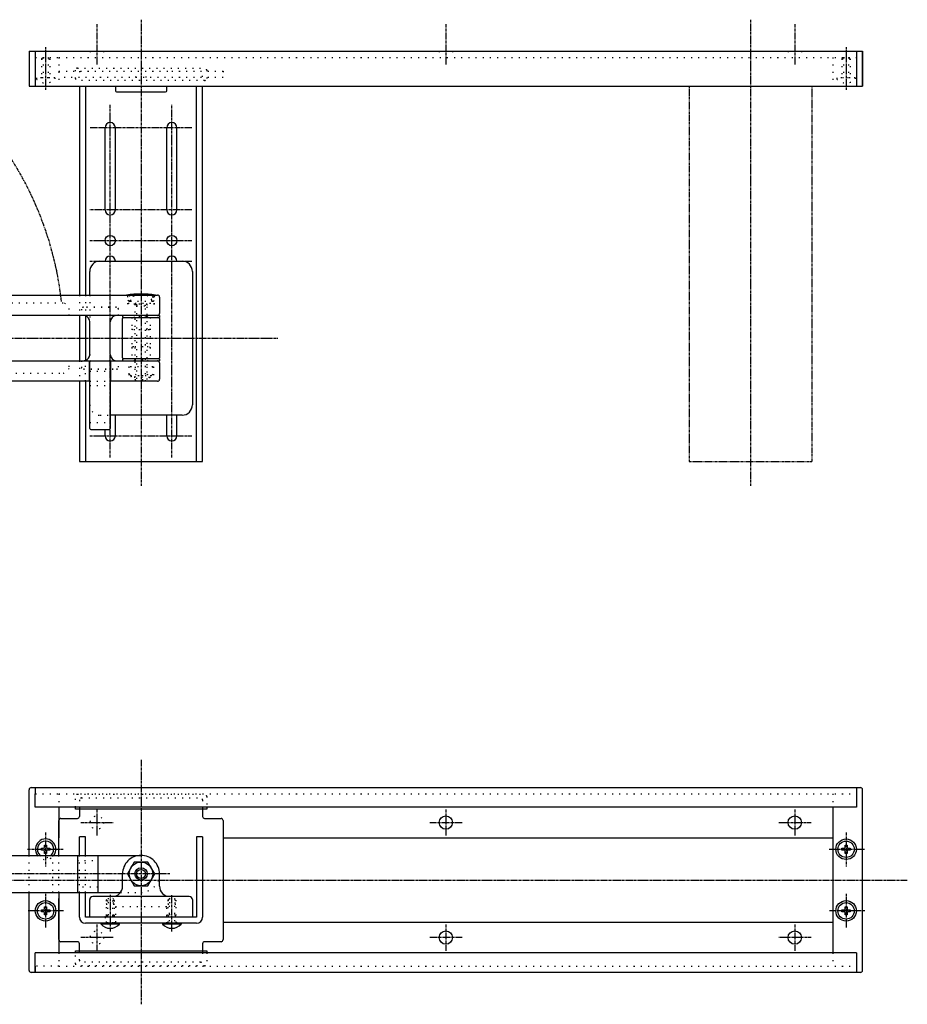
# Model space of a CAD drawing. Extents: x 4 to 1639, y 7194 to 8275.
# Drawn here: x 1207 to 1639, y 7196 to 7675 of the extents above; entities that cross this region are included whole.
import ezdxf

# ---------------------------------------------------------------- set-up
doc = ezdxf.new("R2010")
doc.units = 0
for name, pattern in [('DOT_CENTER', [2, 1.25, -0.25, 0.25, -0.25]), ('DOTTED', [3.5, 0.5, -3]), ('PHANTOM', [2.5, 1.25, -0.25, 0.25, -0.25, 0.25, -0.25])]:
    doc.linetypes.add(name, pattern=pattern)
doc.layers.add('1', color=7, linetype='CONTINUOUS')

msp = doc.modelspace()

# ---------------------------------------------------------------- linework, layer by layer
at = {"layer": '1', "color": 1, "linetype": 'DOT_CENTER'}
for p, q in [((1244.15, 7673.16), (1244.15, 7653.27)), ((1265.65, 7675.4), (1265.65, 7448.39)), ((1414.15, 7673.16), (1414.15, 7653.27)), ((1562.65, 7675.4), (1562.65, 7448.39)), ((1584.15, 7673.16), (1584.15, 7653.27)), ((1219.15, 7662.1), (1219.15, 7641.23)), ((1609.15, 7662.1), (1609.15, 7641.23)), ((1250.65, 7482.82), (1250.65, 7633.91)), ((1280.65, 7462.27), (1280.65, 7633.91)), ((1248.15, 7622.82), (1240.79, 7622.82)), ((1253.15, 7622.82), (1248.15, 7622.82)), ((1278.15, 7622.82), (1253.15, 7622.82)), ((1283.15, 7622.82), (1278.15, 7622.82)), ((1290.38, 7622.82), (1283.15, 7622.82)), ((1290.38, 7582.82), (1240.79, 7582.82)), ((1240.79, 7567.82), (1290.38, 7567.82)), ((1240.79, 7557.82), (1245.65, 7557.82)), ((1285.65, 7557.82), (1290.38, 7557.82)), ((1082.15, 7520.32), (1332.33, 7520.32)), ((1250.65, 7462.27), (1250.65, 7482.82)), ((1240.79, 7472.82), (1290.38, 7472.82)), ((1265.65, 7314.99), (1265.65, 7195.93)), ((1244.15, 7290.87), (1244.15, 7278.12)), ((1414.15, 7290.87), (1414.15, 7278.12)), ((1414.15, 7290.87), (1414.15, 7278.12)), ((1584.15, 7290.87), (1584.15, 7278.12)), ((1584.15, 7290.87), (1584.15, 7278.12)), ((1236.36, 7284.43), (1252.1, 7284.43)), ((1406.36, 7284.43), (1422.1, 7284.43)), ((1406.36, 7284.43), (1422.1, 7284.43)), ((1576.36, 7284.43), (1592.1, 7284.43)), ((1576.36, 7284.43), (1592.1, 7284.43)), ((1219.15, 7279.54), (1219.15, 7263.1)), ((1609.15, 7279.54), (1609.15, 7263.1)), ((1210.41, 7271.43), (1227.89, 7271.43)), ((1600.89, 7271.43), (1618.36, 7271.43)), ((1279.76, 7259.43), (958.18, 7259.43)), ((1175.66, 7256.43), (1638.98, 7256.43)), ((1219.15, 7249.76), (1219.15, 7233.31)), ((1609.15, 7249.76), (1609.15, 7233.31)), ((1250.65, 7249.17), (1250.65, 7231.34)), ((1280.65, 7231.34), (1280.65, 7249.17)), ((1227.89, 7241.43), (1210.41, 7241.43)), ((1618.36, 7241.43), (1600.89, 7241.43)), ((1244.15, 7234.74), (1244.15, 7221.99)), ((1414.15, 7234.74), (1414.15, 7221.99)), ((1414.15, 7234.74), (1414.15, 7221.99)), ((1584.15, 7234.74), (1584.15, 7221.99)), ((1584.15, 7234.74), (1584.15, 7221.99)), ((1252.1, 7228.43), (1236.36, 7228.43)), ((1422.1, 7228.43), (1406.36, 7228.43)), ((1422.1, 7228.43), (1406.36, 7228.43)), ((1592.1, 7228.43), (1576.36, 7228.43)), ((1592.1, 7228.43), (1576.36, 7228.43))]:
    msp.add_line(p, q, dxfattribs=at)
at = {"layer": '1', "color": 3, "linetype": 'Continuous'}
for p, q in [((1211.15, 7660.07), (1614.15, 7660.07)), ((1211.15, 7660.07), (1211.15, 7643.07)), ((1214.15, 7660.07), (1214.15, 7657.07)), ((1614.15, 7660.07), (1614.15, 7657.07)), ((1614.15, 7660.07), (1614.15, 7657.07)), ((1614.15, 7660.07), (1617.15, 7660.07)), ((1614.15, 7660.07), (1614.15, 7643.07)), ((1617.15, 7643.07), (1617.15, 7660.07)), ((1617.15, 7660.07), (1617.15, 7643.07)), ((1214.15, 7657.07), (1214.15, 7643.07)), ((1211.15, 7643.07), (1225.65, 7643.07)), ((1225.65, 7643.07), (1292.65, 7643.07)), ((1235.65, 7643.07), (1235.65, 7541.32)), ((1238.65, 7643.07), (1238.65, 7541.32)), ((1253.15, 7643.07), (1253.15, 7640.82)), ((1278.15, 7640.82), (1278.15, 7643.07)), ((1292.65, 7460.32), (1292.65, 7643.07)), ((1292.65, 7643.07), (1295.65, 7643.07)), ((1295.65, 7460.32), (1295.65, 7643.07)), ((1295.65, 7643.07), (1532.65, 7643.07)), ((1532.65, 7643.07), (1592.65, 7643.07)), ((1592.65, 7643.07), (1617.15, 7643.07)), ((1253.65, 7640.32), (1277.65, 7640.32)), ((1248.15, 7582.82), (1248.15, 7622.82)), ((1253.15, 7582.82), (1253.15, 7622.82)), ((1278.15, 7582.82), (1278.15, 7622.82)), ((1283.15, 7582.82), (1283.15, 7622.82)), ((1245.65, 7557.82), (1285.65, 7557.82)), ((1240.65, 7541.32), (1240.65, 7552.82)), ((1290.65, 7552.82), (1290.65, 7487.82)), ((1085.65, 7541.32), (1235.65, 7541.32)), ((1235.65, 7541.32), (1238.65, 7541.32)), ((1238.65, 7541.32), (1240.65, 7541.32)), ((1240.65, 7541.32), (1273.65, 7541.32)), ((1274.65, 7540.32), (1274.65, 7532.32)), ((1235.65, 7531.32), (1084.65, 7531.32)), ((1235.65, 7531.32), (1235.65, 7509.32)), ((1238.65, 7531.32), (1235.65, 7531.32)), ((1256.65, 7531.32), (1238.65, 7531.32)), ((1238.65, 7531.14), (1238.65, 7509.49)), ((1240.65, 7512.32), (1240.65, 7528.32)), ((1250.65, 7512.32), (1250.65, 7528.32)), ((1274.65, 7531.32), (1256.65, 7531.32)), ((1256.65, 7531.32), (1256.65, 7530.32)), ((1256.65, 7530.32), (1274.65, 7530.32)), ((1256.65, 7510.82), (1256.65, 7529.82)), ((1274.65, 7531.32), (1274.65, 7530.32)), ((1274.65, 7529.82), (1274.65, 7510.82)), ((1084.65, 7509.32), (1235.65, 7509.32)), ((1235.65, 7509.32), (1238.65, 7509.32)), ((1236.65, 7509.32), (1237.65, 7509.32)), ((1238.65, 7509.32), (1240.65, 7509.32)), ((1240.55, 7499.32), (1240.55, 7509.32)), ((1240.65, 7509.32), (1256.65, 7509.32)), ((1240.65, 7499.32), (1240.65, 7508.82)), ((1241.15, 7509.32), (1250.15, 7509.32)), ((1250.65, 7508.82), (1250.65, 7499.32)), ((1250.75, 7509.32), (1250.75, 7499.32)), ((1253.65, 7509.32), (1254.65, 7509.32)), ((1256.65, 7510.32), (1256.65, 7509.32)), ((1274.65, 7510.32), (1256.65, 7510.32)), ((1256.65, 7509.32), (1274.65, 7509.32)), ((1274.65, 7510.32), (1274.65, 7509.32)), ((1274.65, 7508.32), (1274.65, 7500.32)), ((1235.65, 7499.32), (1118.65, 7499.32)), ((1235.65, 7499.32), (1235.65, 7460.32)), ((1238.65, 7499.32), (1235.65, 7499.32)), ((1240.65, 7499.32), (1238.65, 7499.32)), ((1238.65, 7499.32), (1238.65, 7460.32)), ((1240.65, 7476.32), (1240.65, 7499.32)), ((1250.65, 7499.32), (1250.65, 7482.82)), ((1273.65, 7499.32), (1250.65, 7499.32)), ((1285.65, 7482.82), (1250.65, 7482.82)), ((1250.65, 7482.82), (1250.65, 7476.32)), ((1253.15, 7472.82), (1253.15, 7482.82)), ((1278.15, 7472.82), (1278.15, 7482.82)), ((1283.15, 7472.82), (1283.15, 7482.82)), ((1241.15, 7475.82), (1250.15, 7475.82)), ((1248.15, 7472.82), (1248.15, 7475.82)), ((1235.65, 7460.32), (1238.65, 7460.32)), ((1238.65, 7460.32), (1292.65, 7460.32)), ((1292.65, 7460.32), (1295.65, 7460.32)), ((1211.15, 7268.43), (1211.15, 7300.43)), ((1212.15, 7301.43), (1214.15, 7301.43)), ((1214.15, 7301.43), (1214.15, 7298.43)), ((1214.15, 7301.43), (1614.15, 7301.43)), ((1214.15, 7291.93), (1214.15, 7298.43)), ((1614.15, 7301.43), (1616.15, 7301.43)), ((1614.15, 7301.43), (1614.15, 7298.43)), ((1614.15, 7298.43), (1614.15, 7291.93)), ((1617.15, 7212.43), (1617.15, 7300.43)), ((1614.15, 7291.93), (1214.15, 7291.93)), ((1225.65, 7291.93), (1225.65, 7276.93)), ((1235.65, 7291.93), (1235.65, 7287.43)), ((1295.65, 7291.93), (1295.65, 7287.43)), ((1602.65, 7291.93), (1602.65, 7276.93)), ((1225.65, 7268.43), (1225.65, 7285.43)), ((1226.65, 7286.43), (1234.65, 7286.43)), ((1296.65, 7286.43), (1304.65, 7286.43)), ((1305.65, 7285.43), (1305.65, 7276.93)), ((1602.65, 7285.43), (1602.65, 7227.43)), ((1235.65, 7268.43), (1235.65, 7277.43)), ((1238.65, 7277.43), (1235.65, 7277.43)), ((1238.65, 7268.43), (1238.65, 7277.43)), ((1292.65, 7277.43), (1292.65, 7238.43)), ((1295.65, 7277.43), (1292.65, 7277.43)), ((1295.65, 7277.43), (1295.65, 7238.43)), ((1305.65, 7276.93), (1602.65, 7276.93)), ((1305.65, 7276.93), (1305.65, 7235.93)), ((1602.65, 7276.93), (1602.65, 7235.93)), ((1132.65, 7268.43), (1211.15, 7268.43)), ((1211.15, 7268.43), (1225.65, 7268.43)), ((1225.65, 7268.43), (1265.65, 7268.43)), ((1225.65, 7268.43), (1225.65, 7268.43)), ((1234.65, 7268.43), (1234.65, 7250.43)), ((1244.65, 7268.43), (1244.65, 7250.43)), ((1262.32, 7265.2), (1258.99, 7259.43)), ((1268.99, 7265.2), (1262.32, 7265.2)), ((1272.32, 7259.43), (1268.99, 7265.2)), ((1256.65, 7253.43), (1256.65, 7259.43)), ((1258.99, 7259.43), (1262.32, 7253.66)), ((1268.99, 7253.66), (1272.32, 7259.43)), ((1274.65, 7253.43), (1274.65, 7259.43)), ((1132.65, 7250.43), (1211.15, 7250.43)), ((1211.15, 7212.43), (1211.15, 7250.43)), ((1211.15, 7250.43), (1225.65, 7250.43)), ((1225.65, 7250.43), (1225.65, 7235.93)), ((1225.65, 7250.43), (1255.65, 7250.43)), ((1235.65, 7238.43), (1235.65, 7250.43)), ((1238.65, 7238.43), (1238.65, 7250.43)), ((1262.32, 7253.66), (1265.65, 7253.66)), ((1265.65, 7253.66), (1268.99, 7253.66)), ((1225.65, 7235.93), (1225.65, 7247.43)), ((1240.65, 7238.43), (1240.65, 7246.93)), ((1289.15, 7248.43), (1242.15, 7248.43)), ((1290.65, 7246.93), (1290.65, 7238.43)), ((1225.65, 7227.43), (1225.65, 7235.93)), ((1225.65, 7235.93), (1225.65, 7220.93)), ((1292.65, 7238.43), (1238.65, 7238.43)), ((1292.65, 7235.43), (1238.65, 7235.43)), ((1246.15, 7234.93), (1246.15, 7235.43)), ((1248.65, 7235.43), (1246.15, 7235.43)), ((1249.4, 7235.43), (1248.65, 7235.43)), ((1251.9, 7235.43), (1249.4, 7235.43)), ((1252.65, 7235.43), (1251.9, 7235.43)), ((1255.15, 7235.43), (1252.65, 7235.43)), ((1255.15, 7234.93), (1255.15, 7235.43)), ((1278.65, 7235.43), (1276.15, 7235.43)), ((1276.15, 7235.43), (1276.15, 7234.93)), ((1279.4, 7235.43), (1278.65, 7235.43)), ((1281.9, 7235.43), (1279.4, 7235.43)), ((1282.65, 7235.43), (1281.9, 7235.43)), ((1285.15, 7235.43), (1282.65, 7235.43)), ((1285.15, 7235.43), (1285.15, 7234.93)), ((1305.65, 7235.93), (1602.65, 7235.93)), ((1305.65, 7235.93), (1305.65, 7227.43)), ((1602.65, 7235.93), (1602.65, 7220.93)), ((1234.65, 7226.43), (1226.65, 7226.43)), ((1304.65, 7226.43), (1296.65, 7226.43)), ((1214.15, 7214.43), (1214.15, 7220.93)), ((1614.15, 7220.93), (1214.15, 7220.93)), ((1235.65, 7220.93), (1235.65, 7225.43)), ((1295.65, 7225.43), (1295.65, 7220.93)), ((1614.15, 7220.93), (1614.15, 7214.43)), ((1214.15, 7211.43), (1212.15, 7211.43)), ((1214.15, 7211.43), (1212.15, 7211.43)), ((1214.15, 7211.43), (1214.15, 7214.43)), ((1214.15, 7214.43), (1214.15, 7211.43)), ((1614.15, 7211.43), (1214.15, 7211.43)), ((1614.15, 7214.43), (1614.15, 7211.43)), ((1616.15, 7211.43), (1614.15, 7211.43))]:
    msp.add_line(p, q, dxfattribs=at)
at = {"layer": '1', "color": 1, "linetype": 'DOTTED'}
for p, q in [((1240.9, 7660.07), (1240.9, 7657.07)), ((1247.4, 7660.07), (1247.4, 7657.07)), ((1410.9, 7660.07), (1410.9, 7657.07)), ((1417.4, 7660.07), (1417.4, 7657.07)), ((1580.9, 7660.07), (1580.9, 7657.07)), ((1587.4, 7660.07), (1587.4, 7657.07)), ((1214.15, 7657.07), (1225.65, 7657.07)), ((1217.15, 7656.32), (1217.9, 7657.07)), ((1217.15, 7656.32), (1221.15, 7656.32)), ((1217.15, 7656.32), (1217.15, 7647.07)), ((1217.9, 7657.07), (1220.4, 7657.07)), ((1217.9, 7657.07), (1217.9, 7647.07)), ((1220.4, 7657.07), (1220.4, 7647.07)), ((1220.4, 7657.07), (1221.15, 7656.32)), ((1221.15, 7656.32), (1221.15, 7647.07)), ((1225.65, 7657.07), (1607.9, 7657.07)), ((1225.65, 7657.07), (1225.65, 7643.07)), ((1602.65, 7657.07), (1602.65, 7643.07)), ((1607.15, 7656.32), (1607.9, 7657.07)), ((1607.15, 7656.32), (1607.15, 7647.07)), ((1607.15, 7656.32), (1611.15, 7656.32)), ((1607.9, 7657.07), (1607.9, 7647.07)), ((1607.9, 7657.07), (1610.4, 7657.07)), ((1610.4, 7657.07), (1611.15, 7656.32)), ((1610.4, 7657.07), (1610.4, 7647.07)), ((1610.4, 7657.07), (1614.15, 7657.07)), ((1611.15, 7656.32), (1611.15, 7647.07)), ((1225.65, 7650.32), (1225.65, 7647.32)), ((1225.65, 7650.32), (1280.65, 7650.32)), ((1233.65, 7646.82), (1233.65, 7650.82)), ((1234.65, 7651.82), (1296.65, 7651.82)), ((1235.65, 7650.32), (1235.65, 7647.32)), ((1263.15, 7647.32), (1263.15, 7650.32)), ((1268.15, 7647.32), (1268.15, 7650.32)), ((1280.65, 7650.32), (1305.65, 7650.32)), ((1295.65, 7647.52), (1295.65, 7650.11)), ((1297.65, 7650.82), (1297.65, 7646.82)), ((1305.65, 7650.32), (1305.65, 7647.32)), ((1217.15, 7647.07), (1214.65, 7647.07)), ((1214.65, 7647.07), (1214.65, 7646.57)), ((1217.9, 7647.07), (1217.15, 7647.07)), ((1220.4, 7647.07), (1217.9, 7647.07)), ((1221.15, 7647.07), (1220.4, 7647.07)), ((1223.65, 7647.07), (1221.15, 7647.07)), ((1223.65, 7647.07), (1223.65, 7646.57)), ((1305.65, 7647.32), (1225.65, 7647.32)), ((1296.65, 7645.82), (1234.65, 7645.82)), ((1604.65, 7647.07), (1604.65, 7646.57)), ((1607.15, 7647.07), (1604.65, 7647.07)), ((1607.9, 7647.07), (1607.15, 7647.07)), ((1610.4, 7647.07), (1607.9, 7647.07)), ((1611.15, 7647.07), (1610.4, 7647.07)), ((1613.65, 7647.07), (1611.15, 7647.07)), ((1613.65, 7647.07), (1613.65, 7646.57)), ((1235.65, 7541.32), (1235.65, 7531.32)), ((1238.65, 7541.32), (1238.65, 7531.14)), ((1240.65, 7541.32), (1240.65, 7528.32)), ((1259.15, 7540.82), (1258.65, 7541.32)), ((1259.15, 7536.82), (1259.15, 7540.82)), ((1259.15, 7538.82), (1259.65, 7538.32)), ((1259.65, 7538.32), (1259.9, 7538.32)), ((1259.9, 7538.32), (1259.9, 7540.53)), ((1259.9, 7538.32), (1260.49, 7538.32)), ((1260.55, 7539.05), (1260.4, 7537.32)), ((1260.49, 7538.32), (1270.81, 7538.32)), ((1270.75, 7539.05), (1270.9, 7537.32)), ((1270.81, 7538.32), (1271.4, 7538.32)), ((1271.4, 7540.53), (1271.4, 7538.32)), ((1271.4, 7538.32), (1271.65, 7538.32)), ((1271.65, 7538.32), (1272.15, 7538.82)), ((1272.15, 7540.82), (1272.65, 7541.32)), ((1272.15, 7536.82), (1272.15, 7540.82)), ((1227.65, 7537.32), (1197.65, 7537.32)), ((1230.65, 7531.32), (1230.65, 7534.32)), ((1236.65, 7534.42), (1236.65, 7531.32)), ((1253.65, 7535.42), (1237.65, 7535.42)), ((1253.65, 7535.32), (1237.65, 7535.32)), ((1254.65, 7531.32), (1254.65, 7534.42)), ((1262.65, 7536.82), (1259.15, 7536.82)), ((1259.35, 7537.32), (1271.95, 7537.32)), ((1259.35, 7536.82), (1259.35, 7537.32)), ((1262.65, 7536.82), (1263.45, 7536.02)), ((1268.65, 7536.82), (1262.65, 7536.82)), ((1262.65, 7536.82), (1262.65, 7500.12)), ((1263.45, 7536.82), (1263.45, 7536.02)), ((1263.45, 7536.02), (1267.85, 7536.02)), ((1263.45, 7536.02), (1263.45, 7499.32)), ((1267.85, 7536.02), (1267.85, 7536.82)), ((1268.65, 7536.82), (1267.85, 7536.02)), ((1267.85, 7499.32), (1267.85, 7536.02)), ((1272.15, 7536.82), (1268.65, 7536.82)), ((1268.65, 7500.12), (1268.65, 7536.82)), ((1271.95, 7537.32), (1271.95, 7536.82)), ((1261.15, 7530.32), (1261.15, 7524.82)), ((1262.15, 7531.32), (1262.65, 7530.82)), ((1268.65, 7530.82), (1262.65, 7530.82)), ((1268.65, 7530.82), (1269.15, 7531.32)), ((1270.15, 7530.32), (1270.15, 7524.82)), ((1261.65, 7524.32), (1261.15, 7524.82)), ((1261.15, 7524.82), (1261.15, 7515.82)), ((1262.65, 7524.32), (1261.65, 7524.32)), ((1268.65, 7524.32), (1262.65, 7524.32)), ((1269.65, 7524.32), (1268.65, 7524.32)), ((1269.65, 7524.32), (1270.15, 7524.82)), ((1270.15, 7524.82), (1270.15, 7515.82)), ((1261.15, 7515.82), (1261.65, 7516.32)), ((1261.15, 7515.82), (1261.15, 7510.32)), ((1261.65, 7516.32), (1262.65, 7516.32)), ((1262.65, 7516.32), (1268.65, 7516.32)), ((1268.65, 7516.32), (1269.65, 7516.32)), ((1270.15, 7515.82), (1269.65, 7516.32)), ((1270.15, 7515.82), (1270.15, 7510.32)), ((1230.65, 7506.32), (1230.65, 7509.32)), ((1235.65, 7509.32), (1235.65, 7499.32)), ((1236.65, 7509.32), (1236.65, 7506.22)), ((1238.65, 7499.32), (1238.65, 7509.49)), ((1240.65, 7512.32), (1240.65, 7509.32)), ((1254.65, 7506.22), (1254.65, 7509.32)), ((1262.65, 7509.82), (1262.15, 7509.32)), ((1262.65, 7509.82), (1268.65, 7509.82)), ((1269.15, 7509.32), (1268.65, 7509.82)), ((1237.65, 7505.32), (1253.65, 7505.32)), ((1237.65, 7505.22), (1253.65, 7505.22)), ((1240.65, 7504.32), (1250.65, 7504.32)), ((1259.88, 7506.32), (1259.65, 7506.32)), ((1259.65, 7506.32), (1259.65, 7499.32)), ((1259.88, 7502.82), (1259.88, 7506.32)), ((1271.43, 7506.32), (1259.88, 7506.32)), ((1262.77, 7506.32), (1262.77, 7502.82)), ((1268.54, 7506.32), (1268.54, 7502.82)), ((1271.43, 7506.32), (1271.43, 7502.82)), ((1271.43, 7506.32), (1271.65, 7506.32)), ((1271.65, 7506.32), (1271.65, 7499.32)), ((1197.65, 7503.32), (1227.65, 7503.32)), ((1240.65, 7499.32), (1250.65, 7499.32)), ((1259.88, 7502.82), (1260.37, 7502.3)), ((1260.37, 7502.3), (1260.65, 7502.01)), ((1260.65, 7502.01), (1263.15, 7502.01)), ((1269.85, 7501.22), (1261.45, 7501.22)), ((1262.65, 7500.12), (1263.45, 7499.32)), ((1262.65, 7500.12), (1268.65, 7500.12)), ((1268.17, 7502.02), (1263.15, 7502.01)), ((1267.85, 7499.32), (1268.65, 7500.12)), ((1270.65, 7502.02), (1268.17, 7502.02)), ((1270.93, 7502.31), (1270.65, 7502.02)), ((1271.43, 7502.82), (1270.93, 7502.31)), ((1240.65, 7497.32), (1250.65, 7497.32)), ((1245.65, 7482.82), (1250.65, 7482.82)), ((1240.65, 7479.32), (1250.65, 7479.32)), ((1214.15, 7298.43), (1224.15, 7298.43)), ((1214.15, 7298.43), (1225.65, 7298.43)), ((1225.65, 7298.43), (1614.15, 7298.43)), ((1225.65, 7298.43), (1225.65, 7291.93)), ((1234.65, 7298.18), (1296.65, 7298.18)), ((1602.65, 7298.43), (1602.65, 7291.93)), ((1233.65, 7291.93), (1233.65, 7297.18)), ((1235.65, 7295.43), (1235.65, 7291.93)), ((1236.65, 7296.43), (1294.65, 7296.43)), ((1295.65, 7295.43), (1295.65, 7291.93)), ((1297.65, 7297.18), (1297.65, 7291.93)), ((1211.15, 7250.43), (1211.15, 7268.43)), ((1222.65, 7250.43), (1222.65, 7268.43)), ((1225.65, 7250.43), (1225.65, 7268.43)), ((1234.65, 7265.93), (1244.65, 7265.93)), ((1235.65, 7250.43), (1235.65, 7268.43)), ((1238.65, 7250.43), (1238.65, 7268.43)), ((1244.65, 7252.93), (1234.65, 7252.93)), ((1255.65, 7250.43), (1265.65, 7250.43)), ((1248.65, 7246.68), (1249.4, 7247.43)), ((1248.65, 7246.68), (1252.65, 7246.68)), ((1248.65, 7246.68), (1248.65, 7235.43)), ((1248.65, 7244.68), (1249.4, 7245.43)), ((1249.4, 7235.43), (1249.4, 7247.43)), ((1249.4, 7247.43), (1251.9, 7247.43)), ((1249.4, 7245.43), (1251.9, 7245.43)), ((1251.9, 7235.43), (1251.9, 7247.43)), ((1251.9, 7247.43), (1252.65, 7246.68)), ((1251.9, 7245.43), (1252.65, 7244.68)), ((1252.65, 7235.43), (1252.65, 7246.68)), ((1278.65, 7246.68), (1279.4, 7247.43)), ((1278.65, 7246.68), (1282.65, 7246.68)), ((1278.65, 7246.68), (1278.65, 7235.43)), ((1278.65, 7244.68), (1279.4, 7245.43)), ((1279.4, 7247.43), (1281.9, 7247.43)), ((1279.4, 7247.43), (1279.4, 7235.43)), ((1279.4, 7245.43), (1281.9, 7245.43)), ((1281.9, 7247.43), (1282.65, 7246.68)), ((1281.9, 7247.43), (1281.9, 7235.43)), ((1281.9, 7245.43), (1282.65, 7244.68)), ((1282.65, 7246.68), (1282.65, 7235.43)), ((1248.65, 7244.68), (1252.65, 7244.68)), ((1278.15, 7243.43), (1253.15, 7243.43)), ((1253.15, 7243.43), (1253.15, 7235.43)), ((1278.15, 7235.43), (1278.15, 7243.43)), ((1278.65, 7244.68), (1282.65, 7244.68)), ((1248.15, 7238.43), (1249.4, 7239.68)), ((1248.15, 7238.43), (1248.15, 7235.43)), ((1252.65, 7238.93), (1248.65, 7238.93)), ((1249.4, 7239.68), (1251.9, 7239.68)), ((1251.9, 7239.68), (1253.15, 7238.43)), ((1278.15, 7238.43), (1279.4, 7239.68)), ((1282.65, 7238.93), (1278.65, 7238.93)), ((1279.4, 7239.68), (1281.9, 7239.68)), ((1281.9, 7239.68), (1283.15, 7238.43)), ((1283.15, 7235.43), (1283.15, 7238.43)), ((1225.65, 7220.93), (1225.65, 7214.43)), ((1233.65, 7215.68), (1233.65, 7220.93)), ((1235.65, 7217.43), (1235.65, 7220.93)), ((1295.65, 7220.93), (1295.65, 7217.43)), ((1297.65, 7220.93), (1297.65, 7215.68)), ((1602.65, 7220.93), (1602.65, 7214.43)), ((1294.65, 7216.43), (1236.65, 7216.43)), ((1225.65, 7214.43), (1214.15, 7214.43)), ((1225.65, 7214.43), (1614.15, 7214.43)), ((1296.65, 7214.68), (1234.65, 7214.68))]:
    msp.add_line(p, q, dxfattribs=at)
at = {"layer": '1', "color": 6, "linetype": 'PHANTOM'}
for p, q in [((1532.65, 7643.07), (1532.65, 7460.32)), ((1592.65, 7460.32), (1592.65, 7643.07)), ((1532.65, 7460.32), (1592.65, 7460.32))]:
    msp.add_line(p, q, dxfattribs=at)
at = {"layer": '1', "color": 6, "linetype": 'Continuous'}
for p, q in [((1233.65, 7290.93), (1233.65, 7291.93)), ((1297.65, 7290.93), (1233.65, 7290.93)), ((1297.65, 7291.93), (1297.65, 7290.93)), ((1217.15, 7270.93), (1217.15, 7271.93)), ((1217.15, 7271.93), (1218.15, 7271.93)), ((1218.15, 7270.93), (1217.15, 7270.93)), ((1218.65, 7272.43), (1218.65, 7273.43)), ((1218.65, 7273.43), (1219.65, 7273.43)), ((1218.65, 7269.43), (1218.65, 7270.43)), ((1219.65, 7269.43), (1218.65, 7269.43)), ((1219.65, 7273.43), (1219.65, 7272.43)), ((1219.65, 7270.43), (1219.65, 7269.43)), ((1220.15, 7271.93), (1221.15, 7271.93)), ((1221.15, 7270.93), (1220.15, 7270.93)), ((1221.15, 7271.93), (1221.15, 7270.93)), ((1607.15, 7271.93), (1608.15, 7271.93)), ((1607.15, 7270.93), (1607.15, 7271.93)), ((1608.15, 7270.93), (1607.15, 7270.93)), ((1608.65, 7273.43), (1609.65, 7273.43)), ((1608.65, 7272.43), (1608.65, 7273.43)), ((1608.65, 7269.43), (1608.65, 7270.43)), ((1609.65, 7269.43), (1608.65, 7269.43)), ((1609.65, 7273.43), (1609.65, 7272.43)), ((1609.65, 7270.43), (1609.65, 7269.43)), ((1610.15, 7271.93), (1611.15, 7271.93)), ((1611.15, 7270.93), (1610.15, 7270.93)), ((1611.15, 7271.93), (1611.15, 7270.93)), ((1217.15, 7240.93), (1217.15, 7241.93)), ((1217.15, 7241.93), (1218.15, 7241.93)), ((1218.15, 7240.93), (1217.15, 7240.93)), ((1218.65, 7243.43), (1219.65, 7243.43)), ((1218.65, 7242.43), (1218.65, 7243.43)), ((1218.65, 7239.43), (1218.65, 7240.43)), ((1219.65, 7243.43), (1219.65, 7242.43)), ((1219.65, 7240.43), (1219.65, 7239.43)), ((1220.15, 7241.93), (1221.15, 7241.93)), ((1221.15, 7240.93), (1220.15, 7240.93)), ((1221.15, 7241.93), (1221.15, 7240.93)), ((1607.15, 7241.93), (1608.15, 7241.93)), ((1607.15, 7240.93), (1607.15, 7241.93)), ((1608.15, 7240.93), (1607.15, 7240.93)), ((1608.65, 7242.43), (1608.65, 7243.43)), ((1608.65, 7243.43), (1609.65, 7243.43)), ((1608.65, 7239.43), (1608.65, 7240.43)), ((1609.65, 7243.43), (1609.65, 7242.43)), ((1609.65, 7240.43), (1609.65, 7239.43)), ((1610.15, 7241.93), (1611.15, 7241.93)), ((1611.15, 7240.93), (1610.15, 7240.93)), ((1611.15, 7241.93), (1611.15, 7240.93)), ((1219.65, 7239.43), (1218.65, 7239.43)), ((1609.65, 7239.43), (1608.65, 7239.43)), ((1233.65, 7221.93), (1297.65, 7221.93)), ((1233.65, 7220.93), (1233.65, 7221.93)), ((1297.65, 7221.93), (1297.65, 7220.93))]:
    msp.add_line(p, q, dxfattribs=at)
at = {"layer": '1', "color": 1, "linetype": 'Continuous'}
for p, q in [((1255.15, 7234.93), (1246.15, 7234.93)), ((1285.15, 7234.93), (1276.15, 7234.93))]:
    msp.add_line(p, q, dxfattribs=at)
at = {"layer": '1', "color": 3, "linetype": 'Continuous'}
for centre, radius in [((1250.65, 7567.82), 2.5), ((1280.65, 7567.82), 2.5), ((1414.15, 7284.43), 3.25), ((1414.15, 7284.43), 3.25), ((1584.15, 7284.43), 3.25), ((1584.15, 7284.43), 3.25), ((1609.15, 7271.43), 5), ((1609.15, 7271.43), 4), ((1265.65, 7259.43), 2.2), ((1219.15, 7241.43), 5), ((1219.15, 7241.43), 4), ((1609.15, 7241.43), 5), ((1609.15, 7241.43), 4), ((1414.15, 7228.43), 3.25), ((1414.15, 7228.43), 3.25), ((1584.15, 7228.43), 3.25), ((1584.15, 7228.43), 3.25)]:
    msp.add_circle(centre, radius, dxfattribs=at)
at = {"layer": '1', "color": 1, "linetype": 'DOTTED'}
for centre in [(1244.15, 7284.43), (1244.15, 7228.43)]:
    msp.add_circle(centre, 3.25, dxfattribs=at)
at = {"layer": '1', "color": 1, "linetype": 'Continuous'}
for radius in [5.77, 3]:
    msp.add_circle((1265.65, 7259.43), radius, dxfattribs=at)
at = {"layer": '1', "color": 1, "linetype": 'DOTTED'}
for centre, radius, start, end in [((1234.65, 7650.82), 1, 90, 180), ((1296.65, 7650.82), 1, 0, 90), ((1219.15, 7650.63), 6.06, -137.925, -42.075), ((1234.65, 7646.82), 1, 180, -90), ((1296.65, 7646.82), 1, -90, 0), ((1609.15, 7650.63), 6.06, -137.925, -42.075), ((1260.4, 7540.53), 0.5, 96.2788, 180), ((1265.65, 7492.81), 48.5, 83.7212, 96.2788), ((1262.55, 7538.88), 2, 102.3985, 175), ((1265.65, 7524.75), 16.46, 77.6015, 102.3985), ((1268.76, 7538.88), 2, 5, 77.6015), ((1270.9, 7540.53), 0.5, 0, 83.7212), ((1227.65, 7534.32), 3, 0, 90), ((1237.65, 7534.42), 1, 90, 180), ((1237.65, 7534.32), 1, 90, 180), ((1253.65, 7534.42), 1, 0, 90), ((1253.65, 7534.32), 1, 0, 90), ((1227.65, 7506.32), 3, -90, 0), ((1237.65, 7506.32), 1, 180, -90), ((1237.65, 7506.22), 1, 180, -90), ((1253.65, 7506.32), 1, -90, 0), ((1253.65, 7506.22), 1, -90, 0), ((1261.32, 7503.71), 1.7, -123.9573, -31.8743), ((1261.45, 7502.02), 0.8, 180, -90), ((1265.65, 7507.62), 5.6, -121.0191, -58.9809), ((1269.98, 7503.72), 1.7, -147.9956, -56.0661), ((1269.85, 7502.02), 0.8, -90, 0), ((1245.65, 7487.82), 5, 180, -90), ((1234.65, 7297.18), 1, 90, 180), ((1296.65, 7297.18), 1, 0, 90), ((1236.65, 7295.43), 1, 90, 180), ((1294.65, 7295.43), 1, 0, 90), ((1219.15, 7271.43), 5, -143.1301, -36.8699), ((1219.15, 7271.43), 4, -131.4096, -48.5904), ((1265.65, 7259.43), 9, -90.0114, -0.0114), ((1236.65, 7217.43), 1, 180, -90), ((1294.65, 7217.43), 1, -90, 0), ((1234.65, 7215.68), 1, 180, -90), ((1296.65, 7215.68), 1, -90, 0)]:
    msp.add_arc(centre, radius, start, end, dxfattribs=at)
at = {"layer": '1', "color": 3, "linetype": 'Continuous'}
for centre, radius, start, end in [((1253.65, 7640.82), 0.5, 180, -90), ((1277.65, 7640.82), 0.5, -90, 0), ((1250.65, 7622.82), 2.5, 0, 180), ((1280.65, 7622.82), 2.5, 0, 180), ((1250.65, 7582.82), 2.5, 180, 0), ((1280.65, 7582.82), 2.5, 180, 0), ((1245.65, 7552.82), 5, 90, 180), ((1250.65, 7557.82), 2.5, 0, 180), ((1280.65, 7557.82), 2.5, 0, 180), ((1285.65, 7552.82), 5, 0, 90), ((1265.65, 7492.57), 49.25, 81.8288, 98.1712), ((1273.65, 7540.32), 1, 0, 90), ((1237.65, 7528.32), 3, 70.5288, 90), ((1237.65, 7528.32), 3, 0, 70.5288), ((1253.65, 7528.32), 3, 90, 180), ((1257.15, 7529.82), 0.5, 90, 180), ((1273.65, 7532.32), 1, -90, 0), ((1274.15, 7529.82), 0.5, 0, 90), ((1237.65, 7512.32), 3, -90, -70.5288), ((1237.65, 7512.32), 3, -70.5288, 0), ((1241.15, 7508.82), 0.5, 90, 180), ((1250.15, 7508.82), 0.5, 0, 90), ((1253.65, 7512.32), 3, 180, -90), ((1257.15, 7510.82), 0.5, 180, -90), ((1273.65, 7508.32), 1, 0, 90), ((1274.15, 7510.82), 0.5, -90, 0), ((1273.65, 7500.32), 1, -90, 0), ((1285.65, 7487.82), 5, -90, 0), ((1241.15, 7476.32), 0.5, 180, -90), ((1250.15, 7476.32), 0.5, -90, 0), ((1250.65, 7472.82), 2.5, 180, 0), ((1280.65, 7472.82), 2.5, 180, 0), ((1212.15, 7300.43), 1, 90, 180), ((1616.15, 7300.43), 1, 0, 90), ((1226.65, 7285.43), 1, 90, 180), ((1234.65, 7287.43), 1, -90, 0), ((1296.65, 7287.43), 1, 180, -90), ((1304.65, 7285.43), 1, 0, 90), ((1219.15, 7271.43), 5, -36.8699, -143.1301), ((1219.15, 7271.43), 4, -48.5904, -131.4096), ((1265.65, 7259.43), 9, 90.0114, -179.9886), ((1265.65, 7259.43), 9, -0.0114, 90.0114), ((1251.65, 7253.43), 5, -90, 0), ((1279.65, 7253.43), 5, 180, -90), ((1242.15, 7246.93), 1.5, 90, 180), ((1289.15, 7246.93), 1.5, 0, 90), ((1238.65, 7238.43), 3, 180, -90), ((1292.65, 7238.43), 3, -90, 0), ((1250.65, 7238.99), 6.06, -137.925, -42.075), ((1280.65, 7238.99), 6.06, -137.925, -42.075), ((1226.65, 7227.43), 1, 180, -90), ((1234.65, 7225.43), 1, 0, 90), ((1296.65, 7225.43), 1, 90, 180), ((1304.65, 7227.43), 1, -90, 0), ((1212.15, 7212.43), 1, 180, -90), ((1616.15, 7212.43), 1, -90, 0)]:
    msp.add_arc(centre, radius, start, end, dxfattribs=at)
at = {"layer": '1', "color": 1, "linetype": 'PHANTOM'}
msp.add_arc((1065.65, 7520.32), 162.25, 6.3115, 40.3581, dxfattribs=at)
at = {"layer": '1', "color": 6, "linetype": 'Continuous'}
for centre, start, end in [((1218.15, 7272.43), -90, 0), ((1218.15, 7270.43), 0, 90), ((1220.15, 7272.43), 180, -90), ((1220.15, 7270.43), 90, 180), ((1608.15, 7272.43), -90, 0), ((1608.15, 7270.43), 0, 90), ((1610.15, 7272.43), 180, -90), ((1610.15, 7270.43), 90, 180), ((1218.15, 7242.43), -90, 0), ((1218.15, 7240.43), 0, 90), ((1220.15, 7242.43), 180, -90), ((1220.15, 7240.43), 90, 180), ((1608.15, 7242.43), -90, 0), ((1608.15, 7240.43), 0, 90), ((1610.15, 7242.43), 180, -90), ((1610.15, 7240.43), 90, 180)]:
    msp.add_arc(centre, 0.5, start, end, dxfattribs=at)

doc.saveas('drawing.dxf')
